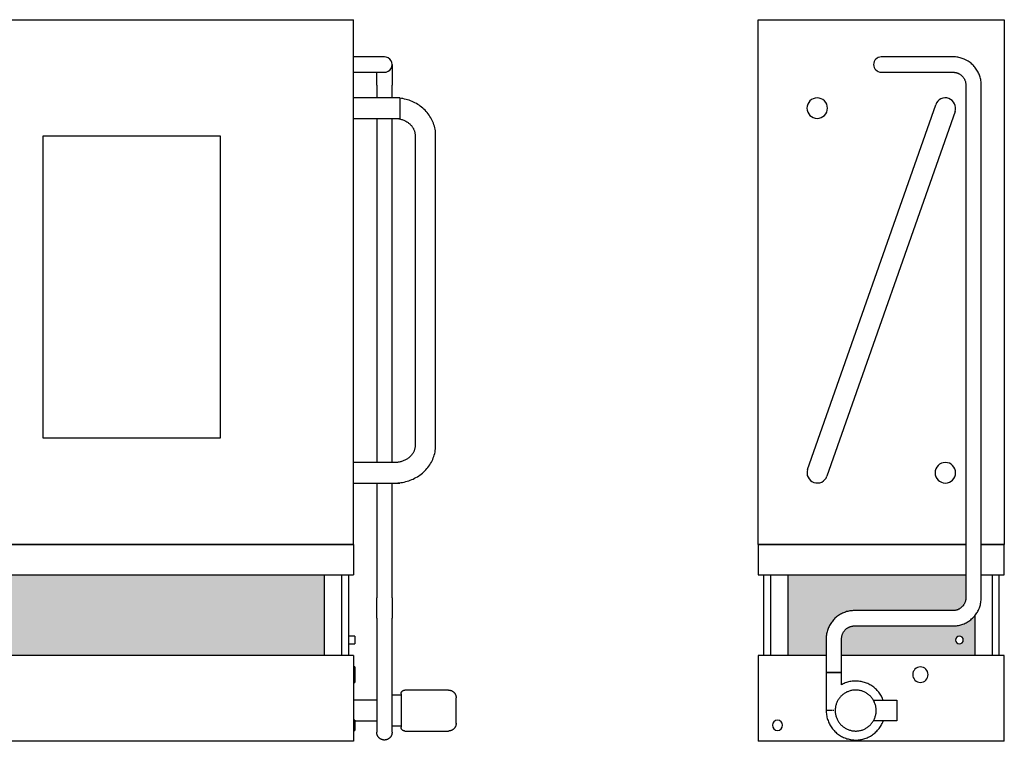
# Model space of a CAD drawing. Units: inches. Extents: x 1820 to 2204, y 0 to 288.
# Drawn here: x 2012 to 2204, y 0 to 141 of the extents above; entities that cross this region are included whole.
import ezdxf

# ---------------------------------------------------------------- set-up
doc = ezdxf.new("R2010")
doc.units = ezdxf.units.IN
doc.header["$MEASUREMENT"] = 0

msp = doc.modelspace()

# ---------------------------------------------------------------- hatches: boundary and pattern name
h = msp.add_hatch()
h.set_pattern_fill('HONEY', color=256, scale=8)
h.paths.add_polyline_path([(1825.64, 16.75), (1862.14, 16.75), (1862.14, 32.5), (1825.64, 32.5)])
h.paths.add_polyline_path([(1939.17, 16.75), (2003.55, 16.75), (2003.55, 32.5), (1939.17, 32.5)])
h.paths.add_polyline_path([(2071.42, 16.75), (2071.42, 32.5), (2007.05, 32.5), (2007.05, 16.75)])
h.paths.add_polyline_path([(2161.88, 16.75), (2169.38, 16.75), (2169.38, 20.3), (2169.45, 20.94), (2169.6, 21.58), (2169.83, 22.2), (2170.13, 22.79), (2170.5, 23.34), (2170.93, 23.84), (2171.42, 24.28), (2171.95, 24.67), (2172.53, 24.98), (2173.15, 25.23), (2173.79, 25.4), (2174.44, 25.49), (2174.88, 25.5), (2194.13, 25.5), (2194.16, 25.5), (2194.26, 25.5), (2194.36, 25.51), (2194.46, 25.52), (2194.56, 25.54), (2194.65, 25.56), (2194.75, 25.58), (2194.85, 25.6), (2194.94, 25.64), (2195.04, 25.67), (2195.13, 25.71), (2195.22, 25.75), (2195.31, 25.8), (2195.4, 25.84), (2195.48, 25.9), (2195.56, 25.95), (2195.65, 26.01), (2195.72, 26.07), (2195.8, 26.14), (2195.87, 26.21), (2195.94, 26.28), (2196.01, 26.35), (2196.07, 26.43), (2196.14, 26.51), (2196.19, 26.59), (2196.25, 26.67), (2196.3, 26.76), (2196.35, 26.85), (2196.39, 26.94), (2196.43, 27.03), (2196.47, 27.12), (2196.5, 27.21), (2196.53, 27.31), (2196.56, 27.41), (2196.58, 27.5), (2196.6, 27.6), (2196.61, 27.7), (2196.62, 27.8), (2196.63, 27.9), (2196.63, 28), (2196.63, 32.5), (2161.88, 32.5)])
h.paths.add_polyline_path([(2198.38, 16.75), (2198.38, 24.49), (2197.93, 24.01), (2197.42, 23.58), (2196.87, 23.22), (2196.28, 22.93), (2195.65, 22.71), (2195.01, 22.56), (2194.4, 22.5), (2174.88, 22.5), (2174.85, 22.5), (2174.75, 22.5), (2174.65, 22.49), (2174.55, 22.48), (2174.46, 22.46), (2174.36, 22.44), (2174.26, 22.42), (2174.16, 22.4), (2174.07, 22.36), (2173.98, 22.33), (2173.88, 22.29), (2173.79, 22.25), (2173.7, 22.2), (2173.62, 22.16), (2173.53, 22.1), (2173.45, 22.05), (2173.37, 21.99), (2173.29, 21.93), (2173.21, 21.86), (2173.14, 21.79), (2173.07, 21.72), (2173, 21.65), (2172.94, 21.57), (2172.88, 21.49), (2172.82, 21.41), (2172.76, 21.33), (2172.71, 21.24), (2172.66, 21.15), (2172.62, 21.06), (2172.58, 20.97), (2172.54, 20.88), (2172.51, 20.79), (2172.48, 20.69), (2172.45, 20.59), (2172.43, 20.5), (2172.41, 20.4), (2172.4, 20.3), (2172.39, 20.2), (2172.38, 20.1), (2172.38, 20), (2172.38, 16.75)])
h.paths.add_polyline_path([(2194.63, 19.75, -1), (2196.13, 19.75, -1)], flags=16)

# ---------------------------------------------------------------- linework, layer by layer
for p, q in [((1933.42, 140.75), (2077.17, 140.75)), ((2077.17, 38.38), (2077.17, 140.75)), ((2156.13, 140.75), (2204.13, 140.75)), ((2156.13, 38.38), (2156.13, 140.75)), ((2204.13, 140.75), (2204.13, 38.38)), ((2079.17, 133.5), (2077.17, 133.5)), ((2192.13, 133.5), (2184.13, 133.5)), ((2194.13, 133.5), (2192.13, 133.5)), ((2077.17, 130.5), (2079.17, 130.5)), ((2184.13, 130.5), (2192.13, 130.5)), ((2192.13, 130.5), (2194.13, 130.5)), ((2081.67, 128), (2081.67, 125.5)), ((2084.67, 125.5), (2084.67, 128)), ((2196.63, 128), (2196.63, 28)), ((2199.63, 28), (2199.63, 128)), ((2086.17, 125.5), (2077.17, 125.5)), ((2086.17, 125.5), (2086.17, 123.5)), ((2086.17, 123.5), (2086.17, 121.5)), ((2165.74, 53.04), (2190.74, 124.16)), ((2077.17, 121.5), (2086.17, 121.5)), ((2081.67, 121.5), (2081.67, 54.38)), ((2084.67, 54.38), (2084.67, 121.5)), ((2194.52, 122.84), (2169.52, 51.71)), ((2016.61, 118.13), (2051.11, 118.13)), ((2016.61, 59.13), (2016.61, 118.13)), ((2051.11, 118.13), (2051.11, 59.13)), ((2089.17, 118.16), (2089.17, 57.71)), ((2093.17, 57.71), (2093.17, 118.16)), ((2051.11, 59.13), (2016.61, 59.13)), ((2085.17, 54.38), (2077.17, 54.38)), ((2085.23, 54.38), (2077.17, 54.38)), ((2077.17, 50.37), (2085.17, 50.37)), ((2077.17, 50.37), (2086.17, 50.37)), ((2081.67, 50.37), (2081.67, 28)), ((2084.67, 28), (2084.67, 50.37)), ((2086.17, 50.43), (2086.17, 50.37)), ((2077.17, 38.38), (1933.42, 38.38)), ((1933.42, 38.38), (2077.17, 38.38)), ((2077.17, 38.38), (2077.17, 32.5)), ((2196.63, 38.38), (2156.13, 38.38)), ((2156.13, 38.38), (2196.63, 38.38)), ((2156.13, 38.38), (2156.13, 32.5)), ((2204.13, 38.38), (2199.63, 38.38)), ((2199.63, 38.38), (2204.13, 38.38)), ((2204.13, 32.5), (2204.13, 38.38)), ((1933.42, 32.5), (2077.17, 32.5)), ((2071.42, 32.5), (2071.42, 16.75)), ((2074.8, 32.5), (2074.8, 16.75)), ((2076.17, 32.5), (2076.17, 16.75)), ((2156.13, 32.5), (2196.63, 32.5)), ((2157.13, 32.5), (2157.13, 16.75)), ((2158.51, 32.5), (2158.51, 16.75)), ((2161.88, 32.5), (2161.88, 16.75)), ((2199.63, 32.5), (2204.13, 32.5)), ((2201.76, 32.5), (2201.76, 16.75)), ((2203.13, 16.75), (2203.13, 32.5)), ((2194.13, 25.5), (2174.88, 25.5)), ((2084.67, 23.96), (2084.67, 23.94)), ((2198.38, 24.51), (2198.38, 16.75)), ((2174.88, 22.5), (2194.13, 22.5)), ((2077.42, 20.5), (2076.17, 20.5)), ((2077.42, 20.5), (2077.42, 19.75)), ((2077.42, 19.75), (2077.42, 19)), ((2081.67, 20), (2081.67, 13.45)), ((2084.67, 13.45), (2084.67, 20)), ((2169.38, 20), (2169.38, 13.45)), ((2172.38, 13.45), (2172.38, 20)), ((2076.17, 19), (2077.42, 19)), ((2077.17, 16.75), (1933.42, 16.75)), ((2077.17, 16.75), (2077.17, 0)), ((2169.38, 16.75), (2156.13, 16.75)), ((2156.13, 16.75), (2156.13, 0)), ((2204.13, 16.75), (2172.38, 16.75)), ((2204.13, 0), (2204.13, 16.75)), ((2077.42, 14.5), (2077.17, 14.5)), ((2077.42, 14.5), (2077.42, 13)), ((2081.67, 13.45), (2081.67, 6)), ((2084.67, 6), (2084.67, 13.45)), ((2172.38, 13.45), (2169.38, 13.45)), ((2169.38, 13.45), (2169.38, 6)), ((2169.38, 13.45), (2170.88, 13.45)), ((2170.88, 13.45), (2172.38, 13.45)), ((2172.38, 11.03), (2172.38, 13.45)), ((2077.42, 13), (2077.42, 11.5)), ((2077.17, 11.5), (2077.42, 11.5)), ((2081.67, 10.25), (2081.67, 10.25)), ((2084.67, 10.25), (2084.67, 10.25)), ((2095.67, 10), (2087.17, 10)), ((2081.67, 8), (2077.17, 8)), ((2086.42, 9), (2084.67, 9)), ((2178.6, 8), (2183.13, 8)), ((2183.13, 8), (2183.13, 4)), ((2169.4, 6), (2169.38, 6)), ((2169.38, 6), (2169.38, 6)), ((2169.45, 6), (2169.41, 6)), ((2169.81, 6), (2169.47, 6)), ((2170.06, 6), (2169.82, 6)), ((2170.33, 6), (2170.08, 6)), ((2170.53, 6), (2170.4, 6)), ((2170.88, 6), (2170.66, 6)), ((2077.42, 4.12), (2077.17, 4.12)), ((2077.42, 4.12), (2077.42, 3.12)), ((2077.42, 4), (2081.67, 4)), ((2183.13, 4), (2178.6, 4)), ((2077.17, 2.12), (2077.42, 2.12)), ((2077.42, 3.12), (2077.42, 2.12)), ((2084.67, 3), (2086.42, 3)), ((2087.17, 2), (2095.67, 2)), ((2077.17, 0), (1933.42, 0)), ((2204.13, 0), (2156.13, 0))]:
    msp.add_line(p, q)
at = {"flags": 128}
for points in [[(2083.17, 133.5), (2083.17, 133.5), (2083.16, 133.5), (2083.14, 133.5), (2083.12, 133.5), (2083.09, 133.5), (2083.06, 133.5), (2083.02, 133.5), (2082.97, 133.5), (2082.92, 133.5), (2082.86, 133.5), (2082.79, 133.5), (2082.72, 133.5), (2082.64, 133.5), (2082.56, 133.5), (2082.47, 133.5), (2082.38, 133.5), (2082.28, 133.5), (2082.18, 133.5), (2082.07, 133.5), (2081.96, 133.5), (2081.84, 133.5), (2081.72, 133.5), (2081.59, 133.5), (2081.47, 133.5), (2081.33, 133.5), (2081.2, 133.5), (2081.06, 133.5), (2080.91, 133.5), (2080.77, 133.5), (2080.62, 133.5), (2080.47, 133.5), (2080.32, 133.5), (2080.16, 133.5), (2080.01, 133.5), (2079.85, 133.5), (2079.69, 133.5), (2079.53, 133.5), (2079.37, 133.5), (2079.21, 133.5), (2079.17, 133.5)], [(2184.13, 133.5), (2183.97, 133.5), (2183.81, 133.5), (2183.65, 133.5), (2183.49, 133.5), (2183.34, 133.5), (2183.18, 133.5), (2183.03, 133.5), (2182.87, 133.5), (2182.72, 133.5), (2182.57, 133.5), (2182.43, 133.5), (2182.28, 133.5), (2182.14, 133.5), (2182.01, 133.5), (2181.87, 133.5), (2181.74, 133.5), (2181.62, 133.5), (2181.49, 133.5), (2181.38, 133.5), (2181.26, 133.5), (2181.15, 133.5), (2181.05, 133.5), (2180.95, 133.5), (2180.85, 133.5), (2180.77, 133.5), (2180.68, 133.5), (2180.6, 133.5), (2180.53, 133.5), (2180.46, 133.5), (2180.4, 133.5), (2180.35, 133.5), (2180.3, 133.5), (2180.26, 133.5), (2180.22, 133.5), (2180.19, 133.5), (2180.17, 133.5), (2180.15, 133.5), (2180.14, 133.5), (2180.13, 133.5), (2180.13, 133.5)], [(2199.63, 128), (2199.63, 128.22), (2199.61, 128.44), (2199.59, 128.66), (2199.56, 128.88), (2199.52, 129.09), (2199.47, 129.31), (2199.42, 129.52), (2199.35, 129.73), (2199.28, 129.94), (2199.2, 130.14), (2199.11, 130.34), (2199.01, 130.54), (2198.9, 130.73), (2198.79, 130.92), (2198.67, 131.11), (2198.54, 131.28), (2198.41, 131.46), (2198.27, 131.63), (2198.12, 131.79), (2197.96, 131.95), (2197.8, 132.1), (2197.64, 132.24), (2197.46, 132.38), (2197.29, 132.51), (2197.1, 132.63), (2196.92, 132.74), (2196.72, 132.85), (2196.53, 132.95), (2196.33, 133.04), (2196.12, 133.13), (2195.92, 133.2), (2195.71, 133.27), (2195.5, 133.33), (2195.28, 133.38), (2195.07, 133.42), (2194.85, 133.45), (2194.63, 133.48), (2194.41, 133.49), (2194.19, 133.5), (2194.13, 133.5)], [(2084.67, 132), (2084.67, 132), (2084.67, 131.99), (2084.67, 131.97), (2084.67, 131.95), (2084.67, 131.92), (2084.67, 131.89), (2084.67, 131.84), (2084.67, 131.8), (2084.67, 131.74), (2084.67, 131.68), (2084.67, 131.62), (2084.67, 131.55), (2084.67, 131.47), (2084.67, 131.39), (2084.67, 131.3), (2084.67, 131.21), (2084.67, 131.11), (2084.67, 131.01), (2084.67, 130.9), (2084.67, 130.79), (2084.67, 130.67), (2084.67, 130.55), (2084.67, 130.42), (2084.67, 130.29), (2084.67, 130.16), (2084.67, 130.02), (2084.67, 129.89), (2084.67, 129.74), (2084.67, 129.6), (2084.67, 129.45), (2084.67, 129.3), (2084.67, 129.15), (2084.67, 128.99), (2084.67, 128.84), (2084.67, 128.68), (2084.67, 128.52), (2084.67, 128.36), (2084.67, 128.2), (2084.67, 128.04), (2084.67, 128)], [(2079.17, 130.5), (2079.33, 130.5), (2079.49, 130.5), (2079.65, 130.5), (2079.81, 130.5), (2079.97, 130.5), (2080.12, 130.5), (2080.28, 130.5), (2080.43, 130.5), (2080.58, 130.5), (2080.73, 130.5), (2080.88, 130.5), (2081.02, 130.5), (2081.16, 130.5), (2081.3, 130.5), (2081.43, 130.5), (2081.56, 130.5), (2081.69, 130.5), (2081.81, 130.5), (2081.93, 130.5), (2082.04, 130.5), (2082.15, 130.5), (2082.25, 130.5), (2082.35, 130.5), (2082.45, 130.5), (2082.54, 130.5), (2082.62, 130.5), (2082.7, 130.5), (2082.77, 130.5), (2082.84, 130.5), (2082.9, 130.5), (2082.95, 130.5), (2083, 130.5), (2083.05, 130.5), (2083.08, 130.5), (2083.11, 130.5), (2083.14, 130.5), (2083.15, 130.5), (2083.17, 130.5), (2083.17, 130.5), (2083.17, 130.5)], [(2081.67, 128), (2081.67, 128.16), (2081.67, 128.32), (2081.67, 128.48), (2081.67, 128.64), (2081.67, 128.79), (2081.67, 128.95), (2081.67, 129.11), (2081.67, 129.26), (2081.67, 129.41), (2081.67, 129.56), (2081.67, 129.7), (2081.67, 129.85), (2081.67, 129.99), (2081.67, 130.12), (2081.67, 130.26), (2081.67, 130.39), (2081.67, 130.5)], [(2180.13, 130.5), (2180.13, 130.5), (2180.14, 130.5), (2180.16, 130.5), (2180.18, 130.5), (2180.21, 130.5), (2180.25, 130.5), (2180.29, 130.5), (2180.33, 130.5), (2180.39, 130.5), (2180.45, 130.5), (2180.51, 130.5), (2180.58, 130.5), (2180.66, 130.5), (2180.74, 130.5), (2180.83, 130.5), (2180.92, 130.5), (2181.02, 130.5), (2181.12, 130.5), (2181.23, 130.5), (2181.34, 130.5), (2181.46, 130.5), (2181.58, 130.5), (2181.71, 130.5), (2181.84, 130.5), (2181.97, 130.5), (2182.11, 130.5), (2182.25, 130.5), (2182.39, 130.5), (2182.53, 130.5), (2182.68, 130.5), (2182.83, 130.5), (2182.98, 130.5), (2183.14, 130.5), (2183.29, 130.5), (2183.45, 130.5), (2183.61, 130.5), (2183.77, 130.5), (2183.93, 130.5), (2184.09, 130.5), (2184.13, 130.5)], [(2194.13, 130.5), (2194.23, 130.5), (2194.33, 130.49), (2194.43, 130.48), (2194.53, 130.47), (2194.63, 130.45), (2194.73, 130.43), (2194.82, 130.4), (2194.92, 130.37), (2195.01, 130.34), (2195.1, 130.3), (2195.2, 130.26), (2195.29, 130.22), (2195.37, 130.17), (2195.46, 130.12), (2195.54, 130.06), (2195.62, 130.01), (2195.7, 129.94), (2195.78, 129.88), (2195.85, 129.81), (2195.92, 129.74), (2195.99, 129.67), (2196.06, 129.59), (2196.12, 129.51), (2196.18, 129.43), (2196.23, 129.35), (2196.29, 129.27), (2196.34, 129.18), (2196.38, 129.09), (2196.42, 129), (2196.46, 128.91), (2196.5, 128.81), (2196.53, 128.72), (2196.55, 128.62), (2196.58, 128.52), (2196.59, 128.42), (2196.61, 128.33), (2196.62, 128.23), (2196.63, 128.13), (2196.63, 128.03), (2196.63, 128)], [(2093.17, 118.16), (2093.16, 118.47), (2093.14, 118.77), (2093.11, 119.07), (2093.06, 119.37), (2093, 119.67), (2092.93, 119.96), (2092.84, 120.25), (2092.74, 120.54), (2092.63, 120.82), (2092.5, 121.1), (2092.37, 121.37), (2092.22, 121.64), (2092.06, 121.9), (2091.89, 122.15), (2091.71, 122.4), (2091.52, 122.63), (2091.32, 122.86), (2091.11, 123.09), (2090.89, 123.3), (2090.66, 123.51), (2090.42, 123.7), (2090.18, 123.89), (2089.93, 124.07), (2089.67, 124.23), (2089.41, 124.39), (2089.13, 124.54), (2088.86, 124.68), (2088.58, 124.8), (2088.29, 124.92), (2088, 125.03), (2087.7, 125.12), (2087.41, 125.21), (2087.1, 125.28), (2086.8, 125.35), (2086.49, 125.4), (2086.19, 125.44), (2086.17, 125.44)], [(2085.17, 121.5), (2085.34, 121.5), (2085.51, 121.49), (2085.68, 121.47), (2085.84, 121.45), (2086.01, 121.43), (2086.17, 121.39), (2086.33, 121.35), (2086.49, 121.31), (2086.65, 121.26), (2086.8, 121.21), (2086.95, 121.15), (2087.1, 121.08), (2087.25, 121.01), (2087.38, 120.94), (2087.52, 120.86), (2087.65, 120.78), (2087.78, 120.69), (2087.9, 120.6), (2088.01, 120.5), (2088.12, 120.41), (2088.23, 120.31), (2088.33, 120.2), (2088.43, 120.1), (2088.52, 119.99), (2088.6, 119.88), (2088.68, 119.76), (2088.75, 119.65), (2088.82, 119.53), (2088.88, 119.42), (2088.93, 119.3), (2088.98, 119.18), (2089.02, 119.06), (2089.06, 118.93), (2089.09, 118.81), (2089.12, 118.69), (2089.14, 118.57), (2089.16, 118.44), (2089.17, 118.32), (2089.17, 118.2), (2089.17, 118.16)], [(2085.17, 50.37), (2085.48, 50.38), (2085.79, 50.4), (2086.1, 50.42), (2086.41, 50.46), (2086.72, 50.51), (2087.02, 50.57), (2087.33, 50.65), (2087.62, 50.73), (2087.92, 50.82), (2088.21, 50.92), (2088.5, 51.04), (2088.78, 51.16), (2089.06, 51.3), (2089.33, 51.44), (2089.6, 51.6), (2089.86, 51.76), (2090.11, 51.94), (2090.36, 52.12), (2090.6, 52.32), (2090.83, 52.52), (2091.05, 52.73), (2091.26, 52.95), (2091.46, 53.18), (2091.66, 53.41), (2091.84, 53.66), (2092.02, 53.91), (2092.18, 54.17), (2092.33, 54.43), (2092.47, 54.7), (2092.6, 54.98), (2092.71, 55.26), (2092.82, 55.54), (2092.91, 55.83), (2092.98, 56.13), (2093.05, 56.42), (2093.1, 56.72), (2093.14, 57.02), (2093.16, 57.33), (2093.17, 57.63), (2093.17, 57.71)], [(2089.17, 57.71), (2089.17, 57.59), (2089.16, 57.46), (2089.15, 57.34), (2089.13, 57.22), (2089.1, 57.1), (2089.07, 56.97), (2089.03, 56.85), (2088.99, 56.73), (2088.95, 56.61), (2088.89, 56.49), (2088.83, 56.37), (2088.77, 56.26), (2088.7, 56.14), (2088.62, 56.03), (2088.54, 55.92), (2088.45, 55.81), (2088.36, 55.7), (2088.26, 55.6), (2088.15, 55.5), (2088.04, 55.4), (2087.93, 55.3), (2087.81, 55.21), (2087.68, 55.12), (2087.56, 55.04), (2087.42, 54.96), (2087.28, 54.88), (2087.14, 54.81), (2086.99, 54.75), (2086.85, 54.68), (2086.69, 54.63), (2086.54, 54.58), (2086.38, 54.53), (2086.22, 54.49), (2086.05, 54.46), (2085.89, 54.43), (2085.72, 54.41), (2085.55, 54.39), (2085.39, 54.38), (2085.22, 54.38), (2085.17, 54.38)], [(2081.67, 24), (2081.67, 24), (2081.67, 24.01), (2081.67, 24.03), (2081.67, 24.05), (2081.67, 24.08), (2081.67, 24.11), (2081.67, 24.16), (2081.67, 24.2), (2081.67, 24.26), (2081.67, 24.32), (2081.67, 24.38), (2081.67, 24.45), (2081.67, 24.53), (2081.67, 24.61), (2081.67, 24.7), (2081.67, 24.79), (2081.67, 24.89), (2081.67, 24.99), (2081.67, 25.1), (2081.67, 25.21), (2081.67, 25.33), (2081.67, 25.45), (2081.67, 25.58), (2081.67, 25.71), (2081.67, 25.84), (2081.67, 25.98), (2081.67, 26.11), (2081.67, 26.26), (2081.67, 26.4), (2081.67, 26.55), (2081.67, 26.7), (2081.67, 26.85), (2081.67, 27.01), (2081.67, 27.16), (2081.67, 27.32), (2081.67, 27.48), (2081.67, 27.64), (2081.67, 27.8), (2081.67, 27.96), (2081.67, 28)], [(2084.67, 28), (2084.67, 27.84), (2084.67, 27.68), (2084.67, 27.52), (2084.67, 27.36), (2084.67, 27.21), (2084.67, 27.05), (2084.67, 26.89), (2084.67, 26.74), (2084.67, 26.59), (2084.67, 26.44), (2084.67, 26.3), (2084.67, 26.15), (2084.67, 26.01), (2084.67, 25.88), (2084.67, 25.74), (2084.67, 25.61), (2084.67, 25.48), (2084.67, 25.36), (2084.67, 25.24), (2084.67, 25.13), (2084.67, 25.02), (2084.67, 24.92), (2084.67, 24.82), (2084.67, 24.72), (2084.67, 24.63), (2084.67, 24.55), (2084.67, 24.47), (2084.67, 24.4), (2084.67, 24.33), (2084.67, 24.27), (2084.67, 24.22), (2084.67, 24.17), (2084.67, 24.13), (2084.67, 24.09), (2084.67, 24.06), (2084.67, 24.03), (2084.67, 24.02), (2084.67, 24.01), (2084.67, 24)], [(2194.13, 22.5), (2194.35, 22.5), (2194.57, 22.52), (2194.79, 22.54), (2195.01, 22.57), (2195.22, 22.61), (2195.44, 22.66), (2195.65, 22.71), (2195.86, 22.78), (2196.07, 22.85), (2196.27, 22.93), (2196.47, 23.02), (2196.67, 23.12), (2196.86, 23.23), (2197.05, 23.34), (2197.24, 23.46), (2197.42, 23.59), (2197.59, 23.72), (2197.76, 23.87), (2197.92, 24.01), (2198.08, 24.17), (2198.23, 24.33), (2198.37, 24.5), (2198.51, 24.67), (2198.64, 24.85), (2198.76, 25.03), (2198.87, 25.22), (2198.98, 25.41), (2199.08, 25.6), (2199.17, 25.8), (2199.26, 26.01), (2199.33, 26.21), (2199.4, 26.42), (2199.46, 26.64), (2199.51, 26.85), (2199.55, 27.07), (2199.58, 27.28), (2199.61, 27.5), (2199.62, 27.72), (2199.63, 27.94), (2199.63, 28)], [(2196.63, 28), (2196.63, 27.9), (2196.62, 27.8), (2196.61, 27.7), (2196.6, 27.6), (2196.58, 27.5), (2196.56, 27.41), (2196.53, 27.31), (2196.5, 27.21), (2196.47, 27.12), (2196.43, 27.03), (2196.39, 26.94), (2196.35, 26.85), (2196.3, 26.76), (2196.25, 26.67), (2196.19, 26.59), (2196.14, 26.51), (2196.07, 26.43), (2196.01, 26.35), (2195.94, 26.28), (2195.87, 26.21), (2195.8, 26.14), (2195.72, 26.07), (2195.65, 26.01), (2195.56, 25.95), (2195.48, 25.9), (2195.4, 25.84), (2195.31, 25.8), (2195.22, 25.75), (2195.13, 25.71), (2195.04, 25.67), (2194.94, 25.64), (2194.85, 25.6), (2194.75, 25.58), (2194.65, 25.56), (2194.56, 25.54), (2194.46, 25.52), (2194.36, 25.51), (2194.26, 25.5), (2194.16, 25.5), (2194.13, 25.5)], [(2174.88, 25.5), (2174.66, 25.5), (2174.44, 25.48), (2174.22, 25.46), (2174, 25.43), (2173.79, 25.39), (2173.57, 25.34), (2173.36, 25.29), (2173.15, 25.22), (2172.94, 25.15), (2172.74, 25.07), (2172.54, 24.98), (2172.34, 24.88), (2172.15, 24.77), (2171.96, 24.66), (2171.78, 24.54), (2171.6, 24.41), (2171.42, 24.28), (2171.25, 24.13), (2171.09, 23.99), (2170.94, 23.83), (2170.79, 23.67), (2170.64, 23.5), (2170.51, 23.33), (2170.38, 23.15), (2170.25, 22.97), (2170.14, 22.78), (2170.03, 22.59), (2169.93, 22.4), (2169.84, 22.2), (2169.75, 21.99), (2169.68, 21.79), (2169.61, 21.58), (2169.55, 21.36), (2169.5, 21.15), (2169.46, 20.93), (2169.43, 20.72), (2169.4, 20.5), (2169.39, 20.28), (2169.38, 20.06), (2169.38, 20)], [(2081.67, 24), (2081.67, 24), (2081.67, 23.99), (2081.67, 23.97), (2081.67, 23.95), (2081.67, 23.92), (2081.67, 23.89), (2081.67, 23.84), (2081.67, 23.8), (2081.67, 23.74), (2081.67, 23.68), (2081.67, 23.62), (2081.67, 23.55), (2081.67, 23.47), (2081.67, 23.39), (2081.67, 23.3), (2081.67, 23.21), (2081.67, 23.11), (2081.67, 23.01), (2081.67, 22.9), (2081.67, 22.79), (2081.67, 22.67), (2081.67, 22.55), (2081.67, 22.42), (2081.67, 22.29), (2081.67, 22.16), (2081.67, 22.02), (2081.67, 21.89), (2081.67, 21.74), (2081.67, 21.6), (2081.67, 21.45), (2081.67, 21.3), (2081.67, 21.15), (2081.67, 20.99), (2081.67, 20.84), (2081.67, 20.68), (2081.67, 20.52), (2081.67, 20.36), (2081.67, 20.2), (2081.67, 20.04), (2081.67, 20)], [(2084.67, 20), (2084.67, 20.16), (2084.67, 20.32), (2084.67, 20.48), (2084.67, 20.64), (2084.67, 20.79), (2084.67, 20.95), (2084.67, 21.11), (2084.67, 21.26), (2084.67, 21.41), (2084.67, 21.56), (2084.67, 21.7), (2084.67, 21.85), (2084.67, 21.99), (2084.67, 22.12), (2084.67, 22.26), (2084.67, 22.39), (2084.67, 22.52), (2084.67, 22.64), (2084.67, 22.76), (2084.67, 22.87), (2084.67, 22.98), (2084.67, 23.08), (2084.67, 23.18), (2084.67, 23.28), (2084.67, 23.37), (2084.67, 23.45), (2084.67, 23.53), (2084.67, 23.6), (2084.67, 23.67), (2084.67, 23.73), (2084.67, 23.78), (2084.67, 23.83), (2084.67, 23.87), (2084.67, 23.91), (2084.67, 23.94), (2084.67, 23.97), (2084.67, 23.98), (2084.67, 23.99), (2084.67, 24), (2084.67, 24)], [(2172.38, 20), (2172.38, 20.1), (2172.39, 20.2), (2172.4, 20.3), (2172.41, 20.4), (2172.43, 20.5), (2172.45, 20.59), (2172.48, 20.69), (2172.51, 20.79), (2172.54, 20.88), (2172.58, 20.97), (2172.62, 21.06), (2172.66, 21.15), (2172.71, 21.24), (2172.76, 21.33), (2172.82, 21.41), (2172.88, 21.49), (2172.94, 21.57), (2173, 21.65), (2173.07, 21.72), (2173.14, 21.79), (2173.21, 21.86), (2173.29, 21.93), (2173.37, 21.99), (2173.45, 22.05), (2173.53, 22.1), (2173.62, 22.16), (2173.7, 22.2), (2173.79, 22.25), (2173.88, 22.29), (2173.98, 22.33), (2174.07, 22.36), (2174.16, 22.4), (2174.26, 22.42), (2174.36, 22.44), (2174.46, 22.46), (2174.55, 22.48), (2174.65, 22.49), (2174.75, 22.5), (2174.85, 22.5), (2174.88, 22.5)], [(2175.13, 11.75), (2174.9, 11.75), (2174.67, 11.73), (2174.44, 11.71), (2174.21, 11.68), (2173.99, 11.64), (2173.76, 11.59), (2173.54, 11.53), (2173.32, 11.46), (2173.11, 11.38), (2172.89, 11.3), (2172.68, 11.2), (2172.48, 11.1), (2172.37, 11.04)], [(2180.52, 8), (2180.45, 8.18), (2180.36, 8.39), (2180.26, 8.6), (2180.15, 8.8), (2180.04, 9), (2179.91, 9.2), (2179.78, 9.38), (2179.64, 9.57), (2179.49, 9.74), (2179.34, 9.92), (2179.18, 10.08), (2179.01, 10.24), (2178.84, 10.39), (2178.66, 10.54), (2178.48, 10.67), (2178.29, 10.8), (2178.1, 10.93), (2177.9, 11.04), (2177.69, 11.15), (2177.48, 11.25), (2177.27, 11.34), (2177.06, 11.42), (2176.84, 11.49), (2176.62, 11.55), (2176.39, 11.61), (2176.17, 11.66), (2175.94, 11.69), (2175.71, 11.72), (2175.48, 11.74), (2175.26, 11.75), (2175.13, 11.75)], [(2086.42, 9.25), (2086.42, 9.28), (2086.42, 9.31), (2086.43, 9.34), (2086.43, 9.37), (2086.44, 9.4), (2086.44, 9.43), (2086.45, 9.46), (2086.46, 9.49), (2086.47, 9.51), (2086.48, 9.54), (2086.49, 9.57), (2086.51, 9.6), (2086.52, 9.62), (2086.54, 9.65), (2086.55, 9.67), (2086.57, 9.7), (2086.59, 9.72), (2086.61, 9.74), (2086.63, 9.77), (2086.65, 9.79), (2086.67, 9.81), (2086.69, 9.83), (2086.72, 9.85), (2086.74, 9.86), (2086.77, 9.88), (2086.79, 9.9), (2086.82, 9.91), (2086.84, 9.93), (2086.87, 9.94), (2086.9, 9.95), (2086.93, 9.96), (2086.96, 9.97), (2086.99, 9.98), (2087.01, 9.98), (2087.04, 9.99), (2087.07, 9.99), (2087.1, 10), (2087.13, 10), (2087.16, 10), (2087.17, 10)], [(2095.67, 10), (2095.73, 10), (2095.79, 10), (2095.85, 9.99), (2095.91, 9.98), (2095.97, 9.97), (2096.03, 9.96), (2096.09, 9.94), (2096.14, 9.92), (2096.2, 9.9), (2096.26, 9.88), (2096.31, 9.86), (2096.36, 9.83), (2096.42, 9.8), (2096.47, 9.77), (2096.52, 9.74), (2096.57, 9.7), (2096.61, 9.67), (2096.66, 9.63), (2096.7, 9.59), (2096.75, 9.55), (2096.79, 9.5), (2096.83, 9.46), (2096.86, 9.41), (2096.9, 9.36), (2096.93, 9.31), (2096.97, 9.26), (2096.99, 9.21), (2097.02, 9.15), (2097.05, 9.1), (2097.07, 9.04), (2097.09, 8.99), (2097.11, 8.93), (2097.12, 8.87), (2097.14, 8.81), (2097.15, 8.75), (2097.16, 8.7), (2097.17, 8.64), (2097.17, 8.58), (2097.17, 8.52), (2097.17, 8.5)], [(2175.13, 10), (2174.97, 10), (2174.81, 9.99), (2174.65, 9.97), (2174.49, 9.95), (2174.34, 9.92), (2174.18, 9.89), (2174.03, 9.84), (2173.87, 9.8), (2173.72, 9.74), (2173.57, 9.68), (2173.43, 9.62), (2173.28, 9.55), (2173.14, 9.47), (2173.01, 9.39), (2172.87, 9.3), (2172.74, 9.21), (2172.62, 9.11), (2172.49, 9.01), (2172.38, 8.9), (2172.26, 8.79), (2172.15, 8.67), (2172.05, 8.55), (2171.95, 8.42), (2171.85, 8.29), (2171.77, 8.16), (2171.68, 8.02), (2171.6, 7.89), (2171.53, 7.74), (2171.46, 7.6), (2171.4, 7.45), (2171.35, 7.3), (2171.3, 7.15), (2171.26, 6.99), (2171.22, 6.84), (2171.19, 6.68), (2171.17, 6.52), (2171.15, 6.36), (2171.14, 6.2), (2171.13, 6.04), (2171.13, 5.88), (2171.14, 5.72), (2171.15, 5.56), (2171.18, 5.41), (2171.2, 5.25), (2171.24, 5.09), (2171.28, 4.94), (2171.32, 4.78), (2171.37, 4.63), (2171.43, 4.48), (2171.49, 4.34), (2171.56, 4.19), (2171.64, 4.05), (2171.72, 3.91), (2171.81, 3.78), (2171.9, 3.65), (2171.99, 3.52), (2172.1, 3.4), (2172.2, 3.28), (2172.31, 3.16), (2172.43, 3.05), (2172.55, 2.94), (2172.67, 2.84), (2172.8, 2.75), (2172.93, 2.66), (2173.07, 2.57), (2173.21, 2.49), (2173.35, 2.42), (2173.49, 2.35), (2173.64, 2.29), (2173.79, 2.23), (2173.94, 2.18), (2174.1, 2.14), (2174.25, 2.1), (2174.41, 2.07), (2174.57, 2.04), (2174.73, 2.02), (2174.88, 2.01), (2175.04, 2), (2175.13, 2)], [(2175.13, 2), (2175.29, 2), (2175.45, 2.01), (2175.61, 2.03), (2175.77, 2.05), (2175.93, 2.08), (2176.08, 2.11), (2176.24, 2.16), (2176.39, 2.2), (2176.54, 2.26), (2176.69, 2.32), (2176.83, 2.38), (2176.98, 2.45), (2177.12, 2.53), (2177.26, 2.61), (2177.39, 2.7), (2177.52, 2.79), (2177.65, 2.89), (2177.77, 2.99), (2177.89, 3.1), (2178, 3.21), (2178.11, 3.33), (2178.21, 3.45), (2178.31, 3.58), (2178.41, 3.71), (2178.5, 3.84), (2178.58, 3.98), (2178.66, 4.11), (2178.73, 4.26), (2178.8, 4.4), (2178.86, 4.55), (2178.91, 4.7), (2178.96, 4.85), (2179.01, 5.01), (2179.04, 5.16), (2179.07, 5.32), (2179.1, 5.48), (2179.11, 5.64), (2179.13, 5.8), (2179.13, 5.96), (2179.13, 6.12), (2179.12, 6.28), (2179.11, 6.44), (2179.09, 6.59), (2179.06, 6.75), (2179.03, 6.91), (2178.99, 7.06), (2178.94, 7.22), (2178.89, 7.37), (2178.83, 7.52), (2178.77, 7.66), (2178.7, 7.81), (2178.62, 7.95), (2178.54, 8.09), (2178.46, 8.22), (2178.36, 8.35), (2178.27, 8.48), (2178.17, 8.6), (2178.06, 8.72), (2177.95, 8.84), (2177.83, 8.95), (2177.71, 9.06), (2177.59, 9.16), (2177.46, 9.25), (2177.33, 9.34), (2177.19, 9.43), (2177.05, 9.51), (2176.91, 9.58), (2176.77, 9.65), (2176.62, 9.71), (2176.47, 9.77), (2176.32, 9.82), (2176.17, 9.86), (2176.01, 9.9), (2175.85, 9.93), (2175.7, 9.96), (2175.54, 9.98), (2175.38, 9.99), (2175.22, 10), (2175.13, 10)], [(2086.42, 9.25), (2086.42, 9.25), (2086.42, 9.24), (2086.42, 9.23), (2086.42, 9.21), (2086.42, 9.19), (2086.42, 9.16), (2086.42, 9.12), (2086.42, 9.09), (2086.42, 9.04), (2086.42, 8.99), (2086.42, 8.94), (2086.42, 8.88), (2086.42, 8.82), (2086.42, 8.75), (2086.42, 8.68), (2086.42, 8.61), (2086.42, 8.53), (2086.42, 8.44), (2086.42, 8.36), (2086.42, 8.26), (2086.42, 8.17), (2086.42, 8.07), (2086.42, 7.97), (2086.42, 7.86), (2086.42, 7.76), (2086.42, 7.65), (2086.42, 7.53), (2086.42, 7.42), (2086.42, 7.3), (2086.42, 7.18), (2086.42, 7.06), (2086.42, 6.93), (2086.42, 6.81), (2086.42, 6.68), (2086.42, 6.55), (2086.42, 6.42), (2086.42, 6.29), (2086.42, 6.17), (2086.42, 6.04), (2086.42, 5.91), (2086.42, 5.78), (2086.42, 5.65), (2086.42, 5.52), (2086.42, 5.39), (2086.42, 5.26), (2086.42, 5.14), (2086.42, 5.01), (2086.42, 4.89), (2086.42, 4.77), (2086.42, 4.65), (2086.42, 4.53), (2086.42, 4.42), (2086.42, 4.3), (2086.42, 4.19), (2086.42, 4.09), (2086.42, 3.98), (2086.42, 3.88), (2086.42, 3.79), (2086.42, 3.69), (2086.42, 3.6), (2086.42, 3.52), (2086.42, 3.44), (2086.42, 3.36), (2086.42, 3.28), (2086.42, 3.22), (2086.42, 3.15), (2086.42, 3.09), (2086.42, 3.03), (2086.42, 2.98), (2086.42, 2.94), (2086.42, 2.9), (2086.42, 2.86), (2086.42, 2.83), (2086.42, 2.8), (2086.42, 2.78), (2086.42, 2.77), (2086.42, 2.76), (2086.42, 2.75), (2086.42, 2.75)], [(2086.42, 9.23), (2086.42, 9.23), (2086.42, 9.24), (2086.42, 9.25), (2086.42, 9.25)], [(2097.17, 3.5), (2097.17, 3.5), (2097.17, 3.51), (2097.17, 3.52), (2097.17, 3.53), (2097.17, 3.55), (2097.17, 3.57), (2097.17, 3.6), (2097.17, 3.63), (2097.17, 3.66), (2097.17, 3.7), (2097.17, 3.74), (2097.17, 3.78), (2097.17, 3.83), (2097.17, 3.88), (2097.17, 3.94), (2097.17, 3.99), (2097.17, 4.06), (2097.17, 4.12), (2097.17, 4.19), (2097.17, 4.26), (2097.17, 4.33), (2097.17, 4.41), (2097.17, 4.49), (2097.17, 4.57), (2097.17, 4.65), (2097.17, 4.73), (2097.17, 4.82), (2097.17, 4.91), (2097.17, 5), (2097.17, 5.09), (2097.17, 5.19), (2097.17, 5.28), (2097.17, 5.38), (2097.17, 5.48), (2097.17, 5.58), (2097.17, 5.67), (2097.17, 5.77), (2097.17, 5.87), (2097.17, 5.97), (2097.17, 6.07), (2097.17, 6.17), (2097.17, 6.27), (2097.17, 6.37), (2097.17, 6.47), (2097.17, 6.57), (2097.17, 6.66), (2097.17, 6.76), (2097.17, 6.86), (2097.17, 6.95), (2097.17, 7.04), (2097.17, 7.13), (2097.17, 7.22), (2097.17, 7.31), (2097.17, 7.39), (2097.17, 7.47), (2097.17, 7.55), (2097.17, 7.63), (2097.17, 7.7), (2097.17, 7.77), (2097.17, 7.84), (2097.17, 7.91), (2097.17, 7.97), (2097.17, 8.03), (2097.17, 8.09), (2097.17, 8.14), (2097.17, 8.19), (2097.17, 8.24), (2097.17, 8.28), (2097.17, 8.32), (2097.17, 8.36), (2097.17, 8.39), (2097.17, 8.41), (2097.17, 8.44), (2097.17, 8.46), (2097.17, 8.47), (2097.17, 8.49), (2097.17, 8.5), (2097.17, 8.5), (2097.17, 8.5)], [(2097.17, 8.5), (2097.17, 8.5), (2097.17, 8.49), (2097.17, 8.48), (2097.17, 8.47)], [(2081.67, 7), (2081.67, 6.89), (2081.67, 6.72), (2081.67, 6.55), (2081.67, 6.39), (2081.67, 6.22), (2081.67, 6.05), (2081.67, 5.88), (2081.67, 5.71), (2081.67, 5.54), (2081.67, 5.37), (2081.67, 5.2), (2081.67, 5.03), (2081.67, 4.87), (2081.67, 4.71), (2081.67, 4.55), (2081.67, 4.39), (2081.67, 4.23), (2081.67, 4.08), (2081.67, 3.93), (2081.67, 3.78), (2081.67, 3.64), (2081.67, 3.5), (2081.67, 3.36), (2081.67, 3.23), (2081.67, 3.11), (2081.67, 2.98), (2081.67, 2.87), (2081.67, 2.75), (2081.67, 2.65), (2081.67, 2.54), (2081.67, 2.45), (2081.67, 2.36), (2081.67, 2.27), (2081.67, 2.19), (2081.67, 2.12), (2081.67, 2.06), (2081.67, 2), (2081.67, 1.94), (2081.67, 1.89), (2081.67, 1.85), (2081.67, 1.82), (2081.67, 1.79), (2081.67, 1.77), (2081.67, 1.76), (2081.67, 1.75), (2081.67, 1.75)], [(2084.67, 1.75), (2084.67, 1.75), (2084.67, 1.76), (2084.67, 1.78), (2084.67, 1.8), (2084.67, 1.83), (2084.67, 1.87), (2084.67, 1.92), (2084.67, 1.97), (2084.67, 2.02), (2084.67, 2.09), (2084.67, 2.15), (2084.67, 2.23), (2084.67, 2.31), (2084.67, 2.4), (2084.67, 2.49), (2084.67, 2.59), (2084.67, 2.7), (2084.67, 2.8), (2084.67, 2.92), (2084.67, 3.04), (2084.67, 3.16), (2084.67, 3.29), (2084.67, 3.43), (2084.67, 3.56), (2084.67, 3.7), (2084.67, 3.85), (2084.67, 4), (2084.67, 4.15), (2084.67, 4.3), (2084.67, 4.46), (2084.67, 4.62), (2084.67, 4.78), (2084.67, 4.95), (2084.67, 5.11), (2084.67, 5.28), (2084.67, 5.45), (2084.67, 5.61), (2084.67, 5.78), (2084.67, 5.95), (2084.67, 6.12), (2084.67, 6.29), (2084.67, 6.46), (2084.67, 6.63), (2084.67, 6.8), (2084.67, 6.97), (2084.67, 7)], [(2169.39, 6.29), (2169.39, 6.29), (2169.38, 6.06), (2169.38, 5.83), (2169.39, 5.6), (2169.42, 5.37), (2169.44, 5.15), (2169.48, 4.92), (2169.53, 4.69), (2169.59, 4.47), (2169.65, 4.25), (2169.73, 4.03), (2169.81, 3.82), (2169.9, 3.61), (2170, 3.4), (2170.11, 3.2), (2170.23, 3), (2170.35, 2.8), (2170.48, 2.62), (2170.62, 2.43), (2170.77, 2.26), (2170.92, 2.08), (2171.08, 1.92), (2171.25, 1.76), (2171.42, 1.61), (2171.6, 1.46), (2171.78, 1.33), (2171.97, 1.2), (2172.17, 1.07), (2172.37, 0.96), (2172.57, 0.85), (2172.78, 0.75), (2172.99, 0.66), (2173.2, 0.58), (2173.42, 0.51), (2173.64, 0.45), (2173.87, 0.39), (2174.09, 0.34), (2174.32, 0.31), (2174.55, 0.28), (2174.78, 0.26), (2175.01, 0.25), (2175.13, 0.25)], [(2175.13, 0.25), (2175.36, 0.25), (2175.59, 0.27), (2175.82, 0.29), (2176.05, 0.32), (2176.27, 0.36), (2176.5, 0.41), (2176.72, 0.47), (2176.94, 0.54), (2177.16, 0.62), (2177.37, 0.7), (2177.58, 0.8), (2177.79, 0.9), (2177.99, 1.01), (2178.19, 1.13), (2178.38, 1.25), (2178.56, 1.39), (2178.75, 1.53), (2178.92, 1.68), (2179.09, 1.83), (2179.26, 1.99), (2179.41, 2.16), (2179.56, 2.34), (2179.71, 2.52), (2179.84, 2.7), (2179.97, 2.89), (2180.09, 3.09), (2180.2, 3.29), (2180.31, 3.49), (2180.4, 3.7), (2180.49, 3.92), (2180.52, 4)], [(2086.42, 2.75), (2086.42, 2.75), (2086.42, 2.76), (2086.42, 2.77)], [(2087.17, 2), (2087.14, 2), (2087.11, 2), (2087.08, 2.01), (2087.05, 2.01), (2087.02, 2.01), (2086.99, 2.02), (2086.96, 2.03), (2086.94, 2.04), (2086.91, 2.05), (2086.88, 2.06), (2086.85, 2.07), (2086.83, 2.08), (2086.8, 2.1), (2086.77, 2.11), (2086.75, 2.13), (2086.72, 2.15), (2086.7, 2.17), (2086.68, 2.19), (2086.65, 2.21), (2086.63, 2.23), (2086.61, 2.25), (2086.59, 2.27), (2086.57, 2.3), (2086.56, 2.32), (2086.54, 2.34), (2086.52, 2.37), (2086.51, 2.4), (2086.5, 2.42), (2086.48, 2.45), (2086.47, 2.48), (2086.46, 2.51), (2086.45, 2.53), (2086.44, 2.56), (2086.44, 2.59), (2086.43, 2.62), (2086.43, 2.65), (2086.42, 2.68), (2086.42, 2.71), (2086.42, 2.74), (2086.42, 2.75)], [(2097.17, 3.5), (2097.17, 3.44), (2097.17, 3.38), (2097.16, 3.32), (2097.15, 3.26), (2097.14, 3.2), (2097.13, 3.14), (2097.11, 3.09), (2097.1, 3.03), (2097.08, 2.97), (2097.05, 2.92), (2097.03, 2.86), (2097, 2.81), (2096.97, 2.75), (2096.94, 2.7), (2096.91, 2.65), (2096.87, 2.6), (2096.84, 2.56), (2096.8, 2.51), (2096.76, 2.47), (2096.72, 2.42), (2096.67, 2.38), (2096.63, 2.34), (2096.58, 2.31), (2096.53, 2.27), (2096.48, 2.24), (2096.43, 2.21), (2096.38, 2.18), (2096.32, 2.15), (2096.27, 2.12), (2096.21, 2.1), (2096.16, 2.08), (2096.1, 2.06), (2096.04, 2.05), (2095.99, 2.03), (2095.93, 2.02), (2095.87, 2.01), (2095.81, 2.01), (2095.75, 2), (2095.69, 2), (2095.67, 2)], [(2097.17, 3.53), (2097.17, 3.53), (2097.17, 3.51), (2097.17, 3.5), (2097.17, 3.5), (2097.17, 3.5)], [(2081.67, 1.75), (2081.67, 1.75), (2081.67, 1.76), (2081.67, 1.78)], [(2084.67, 1.75), (2084.67, 1.69), (2084.67, 1.63), (2084.66, 1.57), (2084.65, 1.51), (2084.64, 1.45), (2084.63, 1.39), (2084.61, 1.34), (2084.6, 1.28), (2084.58, 1.22), (2084.55, 1.17), (2084.53, 1.11), (2084.5, 1.06), (2084.47, 1), (2084.44, 0.95), (2084.41, 0.9), (2084.37, 0.85), (2084.34, 0.81), (2084.3, 0.76), (2084.26, 0.72), (2084.22, 0.67), (2084.17, 0.63), (2084.13, 0.59), (2084.08, 0.56), (2084.03, 0.52), (2083.98, 0.49), (2083.93, 0.46), (2083.88, 0.43), (2083.82, 0.4), (2083.77, 0.37), (2083.71, 0.35), (2083.66, 0.33), (2083.6, 0.31), (2083.54, 0.3), (2083.49, 0.28), (2083.43, 0.27), (2083.37, 0.26), (2083.31, 0.26), (2083.25, 0.25), (2083.19, 0.25), (2083.13, 0.25), (2083.07, 0.25), (2083.01, 0.26), (2082.95, 0.27), (2082.89, 0.28), (2082.83, 0.29), (2082.77, 0.3), (2082.72, 0.32), (2082.66, 0.34), (2082.6, 0.36), (2082.55, 0.39), (2082.49, 0.41), (2082.44, 0.44), (2082.39, 0.47), (2082.34, 0.5), (2082.29, 0.54), (2082.24, 0.57), (2082.19, 0.61), (2082.15, 0.65), (2082.11, 0.69), (2082.07, 0.74), (2082.03, 0.78), (2081.99, 0.83), (2081.95, 0.88), (2081.92, 0.93), (2081.89, 0.98), (2081.86, 1.03), (2081.83, 1.08), (2081.8, 1.14), (2081.78, 1.19), (2081.76, 1.25), (2081.74, 1.3), (2081.72, 1.36), (2081.71, 1.42), (2081.7, 1.48), (2081.69, 1.54), (2081.68, 1.6), (2081.67, 1.66), (2081.67, 1.72), (2081.67, 1.75)], [(2084.67, 1.78), (2084.67, 1.77), (2084.67, 1.76), (2084.67, 1.75), (2084.67, 1.75)]]:
    msp.add_lwpolyline(points, dxfattribs=at)
for centre, radius, start, end in [((2083.17, 132), 1.5, 268.9014, 91.0986), ((2180.13, 132), 1.5, 90, 270), ((2167.63, 123.5), 2, 360, 180), ((2192.63, 123.5), 2, 340.6337, 160.6337), ((2167.63, 123.5), 2, 180, 360), ((2192.63, 52.38), 2, 0, 180), ((2167.63, 52.38), 2, 160.6337, 340.6337), ((2192.63, 52.38), 2, 180, 360), ((2195.38, 19.75), 0.75, 360, 180), ((2195.38, 19.75), 0.75, 180, 360), ((2187.76, 13), 1.5, 360, 180), ((2187.76, 13), 1.5, 180, 360), ((2159.88, 3.12), 1, 360, 180), ((2159.88, 3.12), 1, 180, 360)]:
    msp.add_arc(centre, radius, start, end)

doc.saveas('drawing.dxf')
